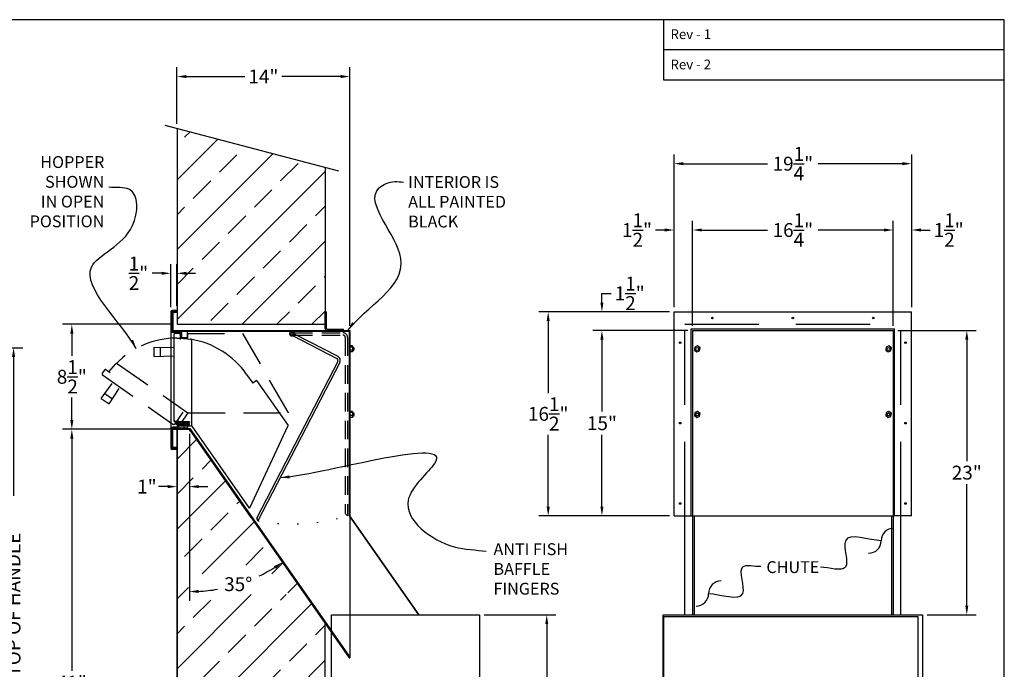
# Model space of a CAD drawing. Extents: x 22910 to 23035, y 2559 to 2653.
# Drawn here: x 22956 to 23035, y 2600 to 2653 of the extents above; entities that cross this region are included whole.
import ezdxf
from ezdxf.enums import TextEntityAlignment as Align

# ---------------------------------------------------------------- set-up
doc = ezdxf.new("R2010")
doc.units = 0
doc.header["$LTSCALE"] = 6
doc.header["$MEASUREMENT"] = 0
for name, pattern in [('CENTER2', [1.125, 0.75, -0.125, 0.125, -0.125]), ('DOT', [0.25, 0, -0.25]), ('HIDDEN', [0.375, 0.25, -0.125])]:
    doc.linetypes.add(name, pattern=pattern)
doc.layers.get('0').update_dxf_attribs({"color": 6, "linetype": 'CONTINUOUS'})
doc.layers.get('Defpoints').update_dxf_attribs({"linetype": 'CONTINUOUS'})
doc.layers.add('Bend Lines', color=4, linetype='HIDDEN')
doc.dimstyles.get("Standard").update_dxf_attribs({"dimtxt": 0.18, "dimasz": 0.18, "dimexe": 0.18, "dimexo": 0.0625, "dimgap": 0.09, "dimtad": 0, "dimtih": 1, "dimtoh": 1, "dimdec": 4, "dimzin": 0, "dimdsep": 46, "dimtxsty": 'Standard', "dimcen": 0.09, "dimadec": 0, "dimazin": 0, "dimtfac": 1, "dimtdec": 4, "dimtofl": 0, "dimtmove": 0, "dimatfit": 3, "dimfxl": 0, "dimtolj": 1, "dimtzin": 0, "dimarcsym": 0})
doc.dimstyles.new('STANDARD$0', dxfattribs={"dimtxt": 0.18, "dimasz": 0.18, "dimexe": 0.18, "dimexo": 0.0625, "dimgap": 0.09, "dimtad": 0, "dimtih": 1, "dimtoh": 1, "dimdec": 4, "dimzin": 0, "dimdsep": 46, "dimtxsty": 'Standard', "dimcen": 0.09, "dimadec": 0, "dimazin": 0, "dimtfac": 1, "dimtdec": 4, "dimtofl": 0, "dimtmove": 0, "dimatfit": 3, "dimfxl": 0, "dimtolj": 1, "dimtzin": 0, "dimarcsym": 0})
pattern_1 = [(45, (-9.8482, -1.7057), (-2.8284271, 2.8284271), []), (45, (-7.0198, -1.7057), (-2.8284271, 2.8284271), [2, -1])]

# ---------------------------------------------------------------- blocks, each defined once
blk = doc.blocks.new('HINGE')
at = {"layer": 'Bend Lines', "linetype": 'Continuous'}
for p, q in [((0, 0.12), (1.01, 0.12)), ((0, 0.06), (1.01, 0.06)), ((0.57, 0.17), (0.57, 0.018)), ((1.01, 0.12), (1.01, 0.06)), ((1.01, -0.12), (0, -0.12)), ((1.01, -0.06), (0.104, -0.06)), ((0.57, -0.026), (0.57, -0.168)), ((1.01, -0.12), (1.01, -0.06))]:
    blk.add_line(p, q, dxfattribs=at)
blk.add_circle((0, 0), 0.06, dxfattribs=at)
blk.add_arc((0, 0), 0.12, 90, 30, dxfattribs=at)
blk = doc.blocks.new('BORDER')
for p, q in [((1, 1), (0, 1)), ((1, 0), (1, 1))]:
    blk.add_line(p, q)
blk = doc.blocks.new('*D18')
at = {"color": 1, "lineweight": -2}
for p, q in [((22939.648, 2626.535), (22955.898, 2626.535)), ((22955.148, 2625.785), (22955.148, 2614.534)), ((22955.148, 2579.659), (22955.148, 2590.909)), ((22947.723, 2578.909), (22955.898, 2578.909))]:
    blk.add_line(p, q, dxfattribs=at)
at = {"color": 1}
for points in [[(22955.023, 2625.785), (22955.273, 2625.785), (22955.148, 2626.535)], [(22955.023, 2579.659), (22955.273, 2579.659), (22955.148, 2578.909)]]:
    blk.add_solid(points, dxfattribs=at)
at = {"layer": 'Defpoints', "color": 0}
for p in [(22939.273, 2626.535), (22955.148, 2626.535), (22947.348, 2578.909)]:
    blk.add_point(p, dxfattribs=at)
at = {"color": 5, "insert": (22955.148, 2602.722), "char_height": 1.125, "attachment_point": 5, "rotation": 90}
blk.add_mtext('\\A1;47{\\H1.000000x;\\S5/8;}" TO TOP OF HANDLE', dxfattribs=at)
blk = doc.blocks.new('*D19')
at = {"color": 1, "lineweight": -2}
for p, q in [((23008.276, 2629.446), (22997.709, 2629.446)), ((22998.459, 2628.696), (22998.459, 2622.871)), ((22998.459, 2613.671), (22998.459, 2619.496)), ((23008.276, 2612.921), (22997.709, 2612.921))]:
    blk.add_line(p, q, dxfattribs=at)
at = {"color": 1}
for points in [[(22998.334, 2628.696), (22998.584, 2628.696), (22998.459, 2629.446)], [(22998.334, 2613.671), (22998.584, 2613.671), (22998.459, 2612.921)]]:
    blk.add_solid(points, dxfattribs=at)
at = {"layer": 'Defpoints', "color": 0}
for p in [(22998.459, 2629.446), (23008.651, 2629.446), (23008.651, 2612.921)]:
    blk.add_point(p, dxfattribs=at)
at = {"color": 5, "insert": (22998.459, 2621.184), "char_height": 1.125, "attachment_point": 5}
blk.add_mtext('\\A1;16{\\H1.000000x;\\S1/2;}"', dxfattribs=at)
blk = doc.blocks.new('*D10')
at = {"color": 1, "lineweight": -2}
for p, q in [((23026.776, 2627.936), (23033.116, 2627.936)), ((23032.366, 2627.186), (23032.366, 2617.36)), ((23032.366, 2605.659), (23032.366, 2615.485)), ((23029.151, 2604.909), (23033.116, 2604.909))]:
    blk.add_line(p, q, dxfattribs=at)
at = {"color": 1}
for points in [[(23032.241, 2627.186), (23032.491, 2627.186), (23032.366, 2627.936)], [(23032.241, 2605.659), (23032.491, 2605.659), (23032.366, 2604.909)]]:
    blk.add_solid(points, dxfattribs=at)
at = {"layer": 'Defpoints', "color": 0}
for p in [(23026.401, 2627.936), (23032.366, 2627.936), (23028.776, 2604.909)]:
    blk.add_point(p, dxfattribs=at)
at = {"color": 5, "insert": (23032.366, 2616.423), "char_height": 1.125, "attachment_point": 5}
blk.add_mtext('\\A1;23"', dxfattribs=at)
blk = doc.blocks.new('*D20')
at = {"color": 1, "lineweight": -2}
for p, q in [((23009.776, 2627.936), (23002.06, 2627.936)), ((23002.81, 2627.186), (23002.81, 2621.366)), ((23002.81, 2613.671), (23002.81, 2619.491)), ((23008.276, 2612.921), (23002.06, 2612.921))]:
    blk.add_line(p, q, dxfattribs=at)
at = {"color": 1}
for points in [[(23002.685, 2627.186), (23002.935, 2627.186), (23002.81, 2627.936)], [(23002.685, 2613.671), (23002.935, 2613.671), (23002.81, 2612.921)]]:
    blk.add_solid(points, dxfattribs=at)
at = {"layer": 'Defpoints', "color": 0}
for p in [(23002.81, 2627.936), (23010.151, 2627.936), (23008.651, 2612.921)]:
    blk.add_point(p, dxfattribs=at)
at = {"color": 5, "insert": (23002.81, 2620.429), "char_height": 1.125, "attachment_point": 5}
blk.add_mtext('\\A1;15"', dxfattribs=at)
blk = doc.blocks.new('*D21')
at = {"color": 1, "lineweight": -2}
for p, q in [((23002.81, 2630.196), (23002.81, 2630.946)), ((23002.81, 2630.946), (23003.56, 2630.946)), ((23008.276, 2629.446), (23002.06, 2629.446)), ((23009.776, 2627.936), (23002.06, 2627.936)), ((23002.81, 2627.186), (23002.81, 2626.436))]:
    blk.add_line(p, q, dxfattribs=at)
at = {"color": 1}
for points in [[(23002.685, 2630.196), (23002.935, 2630.196), (23002.81, 2629.446)], [(23002.685, 2627.186), (23002.935, 2627.186), (23002.81, 2627.936)]]:
    blk.add_solid(points, dxfattribs=at)
at = {"layer": 'Defpoints', "color": 0}
for p in [(23002.81, 2629.446), (23008.651, 2629.446), (23010.151, 2627.936)]:
    blk.add_point(p, dxfattribs=at)
at = {"color": 5, "insert": (23005.06, 2630.946), "char_height": 1.125, "attachment_point": 5}
blk.add_mtext('\\A1;1{\\H1.000000x;\\S1/2;}"', dxfattribs=at)
blk = doc.blocks.new('*D22')
at = {"color": 1, "lineweight": -2}
for p, q in [((23010.151, 2628.311), (23010.151, 2636.825)), ((23010.901, 2636.075), (23016.213, 2636.075)), ((23025.651, 2636.075), (23020.338, 2636.075)), ((23026.401, 2628.311), (23026.401, 2636.825))]:
    blk.add_line(p, q, dxfattribs=at)
at = {"color": 1}
for points in [[(23010.901, 2636.2), (23010.901, 2635.95), (23010.151, 2636.075)], [(23025.651, 2636.2), (23025.651, 2635.95), (23026.401, 2636.075)]]:
    blk.add_solid(points, dxfattribs=at)
at = {"layer": 'Defpoints', "color": 0}
for p in [(23026.401, 2636.075), (23010.151, 2627.936), (23026.401, 2627.936)]:
    blk.add_point(p, dxfattribs=at)
at = {"color": 5, "insert": (23018.276, 2636.075), "char_height": 1.125, "attachment_point": 5}
blk.add_mtext('\\A1;16{\\H1.000000x;\\S1/4;}"', dxfattribs=at)
blk = doc.blocks.new('*D23')
at = {"color": 1, "lineweight": -2}
for p, q in [((23008.651, 2629.821), (23008.651, 2642.197)), ((23027.901, 2629.821), (23027.901, 2642.197)), ((23009.401, 2641.447), (23016.213, 2641.447)), ((23027.151, 2641.447), (23020.338, 2641.447))]:
    blk.add_line(p, q, dxfattribs=at)
at = {"color": 1}
for points in [[(23009.401, 2641.572), (23009.401, 2641.322), (23008.651, 2641.447)], [(23027.151, 2641.572), (23027.151, 2641.322), (23027.901, 2641.447)]]:
    blk.add_solid(points, dxfattribs=at)
at = {"layer": 'Defpoints', "color": 0}
for p in [(23027.901, 2641.447), (23008.651, 2629.446), (23027.901, 2629.446)]:
    blk.add_point(p, dxfattribs=at)
at = {"color": 5, "insert": (23018.276, 2641.447), "char_height": 1.125, "attachment_point": 5}
blk.add_mtext('\\A1;19{\\H1.000000x;\\S1/4;}"', dxfattribs=at)
blk = doc.blocks.new('*D24')
at = {"color": 1, "lineweight": -2}
for p, q in [((23025.651, 2636.075), (23024.901, 2636.075)), ((23026.401, 2628.311), (23026.401, 2636.825)), ((23027.901, 2629.821), (23027.901, 2636.825)), ((23028.651, 2636.075), (23029.401, 2636.075))]:
    blk.add_line(p, q, dxfattribs=at)
at = {"color": 1}
for points in [[(23025.651, 2636.2), (23025.651, 2635.95), (23026.401, 2636.075)], [(23028.651, 2636.2), (23028.651, 2635.95), (23027.901, 2636.075)]]:
    blk.add_solid(points, dxfattribs=at)
at = {"layer": 'Defpoints', "color": 0}
for p in [(23027.901, 2636.075), (23027.901, 2629.446), (23026.401, 2627.936)]:
    blk.add_point(p, dxfattribs=at)
at = {"color": 5, "insert": (23030.901, 2636.075), "char_height": 1.125, "attachment_point": 5}
blk.add_mtext('\\A1;1{\\H1.000000x;\\S1/2;}"', dxfattribs=at)
blk = doc.blocks.new('*D25')
at = {"color": 1, "lineweight": -2}
for p, q in [((23007.901, 2636.075), (23007.151, 2636.075)), ((23008.651, 2629.821), (23008.651, 2636.825)), ((23010.151, 2628.311), (23010.151, 2636.825)), ((23010.901, 2636.075), (23011.651, 2636.075))]:
    blk.add_line(p, q, dxfattribs=at)
at = {"color": 1}
for points in [[(23007.901, 2636.2), (23007.901, 2635.95), (23008.651, 2636.075)], [(23010.901, 2636.2), (23010.901, 2635.95), (23010.151, 2636.075)]]:
    blk.add_solid(points, dxfattribs=at)
at = {"layer": 'Defpoints', "color": 0}
for p in [(23008.651, 2636.075), (23008.651, 2629.446), (23010.151, 2627.936)]:
    blk.add_point(p, dxfattribs=at)
at = {"color": 5, "insert": (23005.651, 2636.075), "char_height": 1.125, "attachment_point": 5}
blk.add_mtext('\\A1;1{\\H1.000000x;\\S1/2;}"', dxfattribs=at)
blk = doc.blocks.new('*D26')
at = {"color": 1, "lineweight": -2}
for p, q in [((22968.013, 2619.936), (22959.118, 2619.936)), ((22959.868, 2619.186), (22959.868, 2600.36)), ((22959.868, 2579.659), (22959.868, 2598.485)), ((22968.013, 2578.909), (22959.118, 2578.909))]:
    blk.add_line(p, q, dxfattribs=at)
at = {"color": 1}
for points in [[(22959.743, 2619.186), (22959.993, 2619.186), (22959.868, 2619.936)], [(22959.743, 2579.659), (22959.993, 2579.659), (22959.868, 2578.909)]]:
    blk.add_solid(points, dxfattribs=at)
at = {"layer": 'Defpoints', "color": 0}
for p in [(22959.868, 2619.936), (22968.388, 2619.936), (22968.388, 2578.909)]:
    blk.add_point(p, dxfattribs=at)
at = {"color": 5, "insert": (22959.868, 2599.423), "char_height": 1.125, "attachment_point": 5}
blk.add_mtext('\\A1;41"', dxfattribs=at)
blk = doc.blocks.new('*D27')
at = {"color": 1, "lineweight": -2}
for p, q in [((22968.388, 2619.561), (22968.388, 2614.544)), ((22969.388, 2619.561), (22969.388, 2614.544)), ((22967.638, 2615.294), (22966.888, 2615.294)), ((22970.138, 2615.294), (22970.888, 2615.294))]:
    blk.add_line(p, q, dxfattribs=at)
at = {"color": 1}
for points in [[(22967.638, 2615.419), (22967.638, 2615.169), (22968.388, 2615.294)], [(22970.138, 2615.419), (22970.138, 2615.169), (22969.388, 2615.294)]]:
    blk.add_solid(points, dxfattribs=at)
at = {"layer": 'Defpoints', "color": 0}
for p in [(22968.388, 2619.936), (22969.388, 2619.936), (22968.388, 2615.294)]:
    blk.add_point(p, dxfattribs=at)
at = {"color": 5, "insert": (22965.951, 2615.294), "char_height": 1.125, "attachment_point": 5}
blk.add_mtext('\\A1;1"', dxfattribs=at)
blk = doc.blocks.new('*D28')
at = {"color": 1, "lineweight": -2}
blk.add_line((22969.388, 2619.395), (22969.388, 2606.032), dxfattribs=at)
for start, end in [(295.4034, 301.73286), (273.26714, 279.92872)]:
    blk.add_arc((22969.388, 2619.936), 13.155, start, end, dxfattribs=at)
at = {"color": 1}
for points in [[(22976.238, 2608.853), (22976.376, 2608.644), (22976.934, 2609.161)], [(22970.142, 2606.678), (22970.135, 2606.928), (22969.388, 2606.782)]]:
    blk.add_solid(points, dxfattribs=at)
at = {"layer": 'Defpoints', "color": 0}
for p in [(22969.388, 2619.936), (22969.388, 2619.936), (22969.388, 2619.77), (22972.048, 2607.053), (22980.388, 2604.227)]:
    blk.add_point(p, dxfattribs=at)
at = {"color": 5, "insert": (22973.344, 2607.391), "char_height": 1.125, "attachment_point": 5}
blk.add_mtext('\\A1;35°', dxfattribs=at)
blk = doc.blocks.new('*D30')
at = {"color": 1, "lineweight": -2}
for p, q in [((22968.013, 2628.436), (22959.118, 2628.436)), ((22959.868, 2627.686), (22959.868, 2625.874)), ((22959.868, 2620.686), (22959.868, 2622.499)), ((22968.013, 2619.936), (22959.118, 2619.936))]:
    blk.add_line(p, q, dxfattribs=at)
at = {"color": 1}
for points in [[(22959.743, 2627.686), (22959.993, 2627.686), (22959.868, 2628.436)], [(22959.743, 2620.686), (22959.993, 2620.686), (22959.868, 2619.936)]]:
    blk.add_solid(points, dxfattribs=at)
at = {"layer": 'Defpoints', "color": 0}
for p in [(22959.868, 2628.436), (22968.388, 2628.436), (22968.388, 2619.936)]:
    blk.add_point(p, dxfattribs=at)
at = {"color": 5, "insert": (22959.868, 2624.186), "char_height": 1.125, "attachment_point": 5}
blk.add_mtext('\\A1;8{\\H1.000000x;\\S1/2;}"', dxfattribs=at)
blk = doc.blocks.new('*D32')
at = {"color": 1, "lineweight": -2}
for p, q in [((22968.388, 2644.676), (22968.388, 2649.255)), ((22982.388, 2628.311), (22982.388, 2649.255)), ((22969.138, 2648.505), (22973.888, 2648.505)), ((22981.638, 2648.505), (22976.888, 2648.505))]:
    blk.add_line(p, q, dxfattribs=at)
at = {"color": 1}
for points in [[(22969.138, 2648.63), (22969.138, 2648.38), (22968.388, 2648.505)], [(22981.638, 2648.63), (22981.638, 2648.38), (22982.388, 2648.505)]]:
    blk.add_solid(points, dxfattribs=at)
at = {"layer": 'Defpoints', "color": 0}
for p in [(22982.388, 2648.505), (22968.388, 2644.301), (22982.388, 2627.936)]:
    blk.add_point(p, dxfattribs=at)
at = {"color": 5, "insert": (22975.388, 2648.505), "char_height": 1.125, "attachment_point": 5}
blk.add_mtext('\\A1;14"', dxfattribs=at)
blk = doc.blocks.new('*D33')
at = {"color": 1, "lineweight": -2}
for p, q in [((22992.888, 2601.061), (22992.888, 2592.944)), ((22968.388, 2597.324), (22968.388, 2592.944)), ((22969.138, 2593.694), (22984.594, 2593.694)), ((22992.138, 2593.694), (22989.094, 2593.694))]:
    blk.add_line(p, q, dxfattribs=at)
at = {"color": 1}
for points in [[(22969.138, 2593.819), (22969.138, 2593.569), (22968.388, 2593.694)], [(22992.138, 2593.819), (22992.138, 2593.569), (22992.888, 2593.694)]]:
    blk.add_solid(points, dxfattribs=at)
at = {"layer": 'Defpoints', "color": 0}
for p in [(22992.888, 2601.436), (22968.388, 2597.699), (22992.888, 2593.694)]:
    blk.add_point(p, dxfattribs=at)
at = {"color": 5, "insert": (22986.844, 2593.694), "char_height": 1.125, "attachment_point": 5}
blk.add_mtext('\\A1;24{\\H1.000000x;\\S1/2;}"', dxfattribs=at)
blk = doc.blocks.new('*D34')
at = {"color": 1, "lineweight": -2}
for p, q in [((22967.888, 2629.836), (22967.888, 2633.317)), ((22968.388, 2629.936), (22968.388, 2633.317)), ((22967.138, 2632.567), (22966.388, 2632.567)), ((22969.138, 2632.567), (22969.888, 2632.567))]:
    blk.add_line(p, q, dxfattribs=at)
at = {"color": 1}
for points in [[(22967.138, 2632.692), (22967.138, 2632.442), (22967.888, 2632.567)], [(22969.138, 2632.692), (22969.138, 2632.442), (22968.388, 2632.567)]]:
    blk.add_solid(points, dxfattribs=at)
at = {"layer": 'Defpoints', "color": 0}
for p in [(22967.888, 2632.567), (22967.888, 2629.461), (22968.388, 2629.561)]:
    blk.add_point(p, dxfattribs=at)
at = {"color": 5, "insert": (22965.263, 2632.567), "char_height": 1.125, "attachment_point": 5}
blk.add_mtext('\\A1;{\\H1.000000x;\\S1/2;}"', dxfattribs=at)
blk = doc.blocks.new('*D13')
at = {"color": 1, "linetype": 'Continuous', "lineweight": -2}
for p, q in [((22993.275, 2604.909), (22999.089, 2604.909)), ((22998.339, 2604.159), (22998.339, 2592.847)), ((22998.339, 2579.659), (22998.339, 2590.972)), ((22993.275, 2578.909), (22999.089, 2578.909))]:
    blk.add_line(p, q, dxfattribs=at)
at = {"color": 1, "linetype": 'Continuous'}
for points in [[(22998.214, 2604.159), (22998.464, 2604.159), (22998.339, 2604.909)], [(22998.214, 2579.659), (22998.464, 2579.659), (22998.339, 2578.909)]]:
    blk.add_solid(points, dxfattribs=at)
at = {"layer": 'Defpoints', "color": 0, "linetype": 'Continuous'}
for p in [(22992.9, 2604.909), (22992.9, 2578.909), (22998.339, 2578.909)]:
    blk.add_point(p, dxfattribs=at)
at = {"color": 5, "linetype": 'Continuous', "insert": (22998.339, 2591.909), "char_height": 1.125, "attachment_point": 5}
blk.add_mtext('\\A1;26"', dxfattribs=at)

msp = doc.modelspace()

# ---------------------------------------------------------------- hatches: boundary and pattern name
h = msp.add_hatch()
h.set_pattern_fill('ANSI33,_O', scale=16)
h.set_pattern_definition(pattern_1)
h.paths.add_polyline_path([(22974.35592, 2642.73152), (22974.26397, 2642.75571), (22971.10823, 2643.58581), (22969.96039, 2643.88774), (22968.38839, 2644.30125), (22968.38839, 2628.43623), (22980.38839, 2628.43623), (22980.38839, 2641.1447)])
h = msp.add_hatch()
h.set_pattern_fill('ANSI33,_O', scale=16)
h.set_pattern_definition(pattern_1)
h.paths.add_polyline_path([(22968.38839, 2578.90923), (22968.38839, 2618.47123), (22968.38839, 2619.93623), (22969.38839, 2619.93623), (22980.38839, 2604.22661), (22980.38839, 2578.90923)])
h.paths.add_polyline_path([(22969.31278, 2606.5468), (22969.31278, 2608.2343), (22977.37528, 2608.2343), (22977.37528, 2606.5468)], flags=16)

# ---------------------------------------------------------------- linework, layer by layer
at = {"color": 7}
for p, q in [((23007.83397, 2648.21089), (23007.83397, 2653.10878)), ((23035.40516, 2650.65984), (23007.83929, 2650.65984)), ((23035.40516, 2648.21089), (23007.83397, 2648.21089)), ((22968.38839, 2644.30125), (22968.38839, 2628.43623)), ((22980.38839, 2641.1447), (22980.38839, 2628.43623)), ((22967.88839, 2629.46123), (22967.88839, 2618.41123)), ((22967.93839, 2629.46123), (22967.93839, 2627.86623)), ((22968.38839, 2629.56123), (22967.98839, 2629.56123)), ((22968.38839, 2629.51123), (22967.98839, 2629.51123)), ((22967.98839, 2629.41123), (22967.98839, 2627.86623)), ((22968.38839, 2629.46123), (22968.03839, 2629.46123)), ((22968.04839, 2629.35123), (22968.04839, 2627.92623)), ((22968.38839, 2629.40123), (22968.09839, 2629.40123)), ((22980.38839, 2628.09623), (22980.38839, 2629.43623)), ((22980.38839, 2629.43623), (22980.50839, 2629.43623)), ((22980.50839, 2628.09623), (22980.50839, 2629.43623)), ((23008.65059, 2629.44623), (23027.90059, 2629.44623)), ((23008.65059, 2612.92142), (23008.65059, 2629.44623)), ((23027.90059, 2612.92142), (23027.90059, 2629.44623)), ((22968.38839, 2628.43623), (22980.38839, 2628.43623)), ((22968.63839, 2627.81623), (22968.03839, 2627.81623)), ((22968.58839, 2627.76623), (22968.03839, 2627.76623)), ((22968.04839, 2627.93623), (22982.38839, 2627.93623)), ((22968.09839, 2627.87623), (22982.32839, 2627.87623)), ((22968.38839, 2627.87623), (22968.09839, 2627.87623)), ((22968.13839, 2627.60423), (22968.13839, 2620.64623)), ((22968.53839, 2627.70423), (22968.23839, 2627.70423)), ((22968.63839, 2627.71623), (22968.63839, 2627.37623)), ((22968.63839, 2627.60423), (22968.63839, 2627.20423)), ((22968.63839, 2627.37623), (22968.68839, 2627.37623)), ((22968.63839, 2627.3238), (22969.4792, 2627.23239)), ((22968.68839, 2627.76623), (22968.68839, 2627.37623)), ((22968.68839, 2627.37623), (22968.74839, 2627.37623)), ((22968.74839, 2627.37623), (22968.74839, 2627.87623)), ((22968.74839, 2627.76623), (22968.74839, 2627.37623)), ((22968.74839, 2627.37623), (22969.24839, 2627.37623)), ((22969.24839, 2627.37623), (22969.24839, 2627.87623)), ((22976.70339, 2627.87623), (22978.70339, 2627.87623)), ((22977.80487, 2627.50007), (22981.3262, 2625.68089)), ((22977.8907, 2627.66621), (22981.41203, 2625.84703)), ((22980.54839, 2628.05623), (22981.88839, 2628.05623)), ((22980.54839, 2627.93623), (22981.88839, 2627.93623)), ((22981.88839, 2627.93623), (22981.88839, 2628.05623)), ((22982.32839, 2627.87623), (22982.32839, 2612.93623)), ((22982.38839, 2627.93623), (22982.38839, 2612.92142)), ((23010.03059, 2628.06623), (23026.52059, 2628.06623)), ((23010.03059, 2612.92142), (23010.03059, 2628.06623)), ((23010.15059, 2627.93623), (23010.15059, 2604.90923)), ((23010.15059, 2627.93623), (23026.40059, 2627.93623)), ((23026.40059, 2627.93623), (23026.40059, 2604.90923)), ((23026.52059, 2612.92142), (23026.52059, 2628.06623)), ((22966.51339, 2626.59673), (22968.13839, 2626.55423)), ((22966.51339, 2626.59673), (22966.51339, 2625.83173)), ((22968.13839, 2626.55423), (22968.13839, 2625.87423)), ((22969.56839, 2627.13298), (22969.56839, 2620.18123)), ((22982.59372, 2626.68536), (22982.38839, 2626.68536)), ((22982.59372, 2626.59553), (22982.38839, 2626.59553)), ((22982.59372, 2626.68536), (22982.59372, 2626.19711)), ((22982.67278, 2626.56627), (22982.59372, 2626.56627)), ((22982.60735, 2626.52439), (22982.60735, 2626.35808)), ((22982.64007, 2626.52439), (22982.64007, 2626.35808)), ((22982.67278, 2626.56627), (22982.67278, 2626.3162)), ((22982.67278, 2626.56627), (22982.7055, 2626.52439)), ((22982.7055, 2626.52439), (22982.7055, 2626.35808)), ((22966.51339, 2625.83173), (22968.13839, 2625.87423)), ((22982.59372, 2626.3514), (22982.38839, 2626.3514)), ((22982.59372, 2626.19711), (22982.38839, 2626.19711)), ((22982.67278, 2626.3162), (22982.59372, 2626.3162)), ((22982.67278, 2626.3162), (22982.7055, 2626.35808)), ((22981.4065, 2625.42892), (22974.86413, 2612.76504)), ((22981.57264, 2625.34309), (22974.94444, 2612.51307)), ((22974.02954, 2624.37971), (22974.52568, 2623.67114)), ((22974.83287, 2623.88624), (22974.52568, 2623.67114)), ((22974.83287, 2623.88624), (22977.3941, 2620.22841)), ((22982.59372, 2621.37336), (22982.38839, 2621.37336)), ((22982.59372, 2621.28353), (22982.38839, 2621.28353)), ((22982.59372, 2621.0394), (22982.38839, 2621.0394)), ((22982.59372, 2621.37336), (22982.59372, 2620.88511)), ((22982.67278, 2621.25427), (22982.59372, 2621.25427)), ((22982.67278, 2621.0042), (22982.59372, 2621.0042)), ((22982.60735, 2621.21239), (22982.60735, 2621.04608)), ((22982.64007, 2621.21239), (22982.64007, 2621.04608)), ((22982.67278, 2621.25427), (22982.67278, 2621.0042)), ((22982.67278, 2621.25427), (22982.7055, 2621.21239)), ((22982.67278, 2621.0042), (22982.7055, 2621.04608)), ((22982.7055, 2621.21239), (22982.7055, 2621.04608)), ((22969.39339, 2620.54623), (22968.23839, 2620.54623)), ((22968.44839, 2620.15623), (22968.44839, 2620.48423)), ((22968.44839, 2620.48423), (22968.49839, 2620.48423)), ((22968.49839, 2620.15623), (22968.49839, 2620.48423)), ((22968.49839, 2620.15623), (22968.49839, 2620.30623)), ((22968.49839, 2620.30623), (22968.49839, 2620.05623)), ((22968.57339, 2620.18123), (22968.57339, 2620.54623)), ((22969.59328, 2620.18123), (22968.57339, 2620.18123)), ((22969.24839, 2620.05623), (22969.24839, 2620.30623)), ((22969.59328, 2620.18123), (22974.24601, 2613.53646)), ((22974.28696, 2613.56513), (22977.3941, 2620.22841)), ((22982.59372, 2620.88511), (22982.38839, 2620.88511)), ((22967.93839, 2618.41123), (22967.93839, 2620.00623)), ((22967.98839, 2618.46123), (22967.98839, 2620.00623)), ((22968.39839, 2620.10623), (22968.03839, 2620.10623)), ((22968.39839, 2620.05623), (22968.03839, 2620.05623)), ((22968.04839, 2618.52123), (22968.04839, 2619.94623)), ((22968.04839, 2619.93623), (22969.38839, 2619.93623)), ((22968.09839, 2620.05623), (22969.24839, 2620.05623)), ((22968.38839, 2619.99623), (22968.09839, 2619.99623)), ((22968.38839, 2619.99623), (22969.41963, 2619.99623)), ((22968.38839, 2578.90923), (22968.38839, 2619.93623)), ((22968.38839, 2619.93623), (22969.38839, 2619.93623)), ((22969.24839, 2620.05623), (22969.24839, 2619.99623)), ((22969.38839, 2619.93623), (22980.89986, 2603.49615)), ((22969.38839, 2619.93623), (22980.38839, 2604.22661)), ((22969.38839, 2619.93623), (22969.38839, 2619.77013)), ((22969.41963, 2619.99623), (22980.89986, 2603.60075)), ((22968.38839, 2618.36123), (22967.98839, 2618.36123)), ((22968.38839, 2618.31123), (22967.98839, 2618.31123)), ((22968.38839, 2618.41123), (22968.03839, 2618.41123)), ((22968.38839, 2618.47123), (22968.09839, 2618.47123)), ((22973.7592, 2613.79867), (22973.80492, 2613.83799)), ((22974.28696, 2613.56513), (22974.24601, 2613.53646)), ((22974.94444, 2612.51307), (22974.86413, 2612.76504)), ((22987.99858, 2604.90923), (22982.38839, 2612.92142)), ((23008.65059, 2612.92142), (23010.15059, 2612.92142)), ((23009.52559, 2604.90923), (23009.52559, 2612.92142)), ((23010.15059, 2612.92142), (23026.40059, 2612.92142)), ((23010.27559, 2612.92142), (23010.27559, 2604.90923)), ((23026.27559, 2612.92142), (23026.27559, 2604.90923)), ((23027.90059, 2612.92142), (23026.40059, 2612.92142)), ((23027.02559, 2604.90923), (23027.02559, 2612.92142)), ((22980.38839, 2578.90923), (22980.38839, 2604.22661))]:
    msp.add_line(p, q, dxfattribs=at)
at = {"color": 0, "linetype": 'Continuous'}
for p, q in [((22981.49595, 2640.85336), (22967.44244, 2644.55008)), ((22969.38839, 2619.93623), (22968.38839, 2619.93623)), ((22968.38839, 2619.93623), (22968.38839, 2578.90923)), ((22974.38839, 2612.79549), (22969.38839, 2619.93623)), ((22982.32839, 2612.93623), (22987.93992, 2604.90923)), ((22980.38839, 2578.90923), (22980.38839, 2604.22661)), ((23007.77559, 2578.90923), (23007.77559, 2604.90923)), ((23007.77559, 2604.90923), (23028.77559, 2604.90923)), ((23007.83809, 2579.03423), (23007.83809, 2604.78423)), ((23007.83809, 2604.78423), (23028.40059, 2604.78423)), ((23018.27559, 2604.90923), (23028.77559, 2604.90923)), ((23028.40059, 2604.78423), (23028.40059, 2579.03423)), ((23028.77559, 2604.90923), (23028.77559, 2578.90923))]:
    msp.add_line(p, q, dxfattribs=at)
at = {"color": 7, "linetype": 'HIDDEN', "ltscale": 4}
for p, q in [((23009.52559, 2628.43623), (23027.02559, 2628.43623)), ((23009.52559, 2612.92142), (23009.52559, 2628.43623)), ((23027.02559, 2612.92142), (23027.02559, 2628.43623))]:
    msp.add_line(p, q, dxfattribs=at)
at = {"color": 7, "linetype": 'HIDDEN'}
for p, q in [((22968.38339, 2627.31891), (22969.24839, 2627.31891)), ((22969.24839, 2627.69391), (22969.24839, 2627.31891)), ((22977.86591, 2627.75123), (22981.82939, 2627.75123)), ((22977.86591, 2627.56423), (22981.82939, 2627.56423)), ((22982.01639, 2627.37723), (22982.01639, 2613.12323)), ((22982.20339, 2627.37723), (22982.20339, 2612.93623)), ((22967.01339, 2626.58366), (22967.01339, 2625.84481)), ((22962.25623, 2622.43367), (22963.2231, 2623.74042)), ((22962.88288, 2621.99489), (22963.78012, 2623.35039)), ((22962.55373, 2622.83575), (22963.15895, 2622.41196)), ((22962.25623, 2622.43367), (22962.88288, 2621.99489)), ((22977.38982, 2621.32679), (22977.38982, 2621.27679)), ((22968.69306, 2620.44135), (22968.39407, 2620.6507)), ((22982.20339, 2612.93623), (22982.01639, 2613.12323))]:
    msp.add_line(p, q, dxfattribs=at)
at = {"color": 7, "linetype": 'HIDDEN', "ltscale": 2}
for p, q in [((22969.24839, 2627.69391), (22973.71377, 2627.69391)), ((22977.38982, 2621.32679), (22973.71377, 2627.69391)), ((22962.8795, 2624.5914), (22963.43664, 2625.22772)), ((22963.56924, 2625.24376), (22969.26377, 2621.2564)), ((22962.51051, 2624.72769), (22962.33843, 2624.48195)), ((22962.36299, 2624.34267), (22968.06265, 2620.35173)), ((22962.64978, 2624.75225), (22962.97744, 2624.52282)), ((22968.8644, 2621.32241), (22968.20192, 2620.37629)), ((22969.27805, 2621.27679), (22968.69306, 2620.44135)), ((22969.27805, 2621.27679), (22977.38982, 2621.27679))]:
    msp.add_line(p, q, dxfattribs=at)
for p, q in [((22982.38839, 2627.93623), (22982.38839, 2601.43623)), ((22969.37048, 2619.96182), (22982.34223, 2601.43623)), ((22969.41963, 2619.99623), (22982.39138, 2601.47065)), ((22981.53101, 2602.69938), (22981.48187, 2602.66496)), ((22982.10459, 2601.88022), (22982.05544, 2601.84581)), ((22982.32839, 2601.56061), (22982.38839, 2601.56061)), ((22982.34223, 2601.43623), (22982.38839, 2601.43623))]:
    msp.add_line(p, q)
at = {"color": 7, "linetype": 'CENTER2', "ltscale": 0.3}
msp.add_line((22968.95339, 2620.34927), (22968.95339, 2619.97702), dxfattribs=at)
at = {"color": 7}
for points in [[(23010.29556, 2626.3514), (23010.48837, 2626.19711), (23010.7184, 2626.28694), (23010.75562, 2626.53107), (23010.5628, 2626.68536), (23010.33278, 2626.59553)], [(23025.79556, 2626.3514), (23025.98837, 2626.19711), (23026.2184, 2626.28694), (23026.25562, 2626.53107), (23026.0628, 2626.68536), (23025.83278, 2626.59553)], [(23010.29556, 2621.0394), (23010.48837, 2620.88511), (23010.7184, 2620.97494), (23010.75562, 2621.21907), (23010.5628, 2621.37336), (23010.33278, 2621.28353)], [(23025.79556, 2621.0394), (23025.98837, 2620.88511), (23026.2184, 2620.97494), (23026.25562, 2621.21907), (23026.0628, 2621.37336), (23025.83278, 2621.28353)]]:
    msp.add_lwpolyline(points, close=True, dxfattribs=at)
at = {"color": 7, "linetype": 'Continuous'}
msp.add_lwpolyline([(22980.89986, 2578.90923), (22980.89986, 2604.90923), (22992.88839, 2604.90923), (22992.88839, 2578.90923)], close=True, dxfattribs=at)
at = {"color": 7}
for centre, radius in [((23011.76318, 2628.94623), 0.0625), ((23018.27559, 2628.94623), 0.0625), ((23024.788, 2628.94623), 0.0625), ((22977.70339, 2627.65773), 0.1875), ((22977.70339, 2627.65773), 0.1275), ((22977.70339, 2627.65773), 0.0935), ((22977.70339, 2627.65773), 0.0935), ((23009.15059, 2626.94623), 0.0625), ((23010.52559, 2626.44123), 0.12504), ((23026.02559, 2626.44123), 0.12504), ((23027.40059, 2626.94623), 0.0625), ((23010.52559, 2621.12923), 0.12504), ((23026.02559, 2621.12923), 0.12504), ((23009.15059, 2620.43383), 0.0625), ((23027.40059, 2620.43383), 0.0625), ((23009.15059, 2613.92142), 0.0625), ((23027.40059, 2613.92142), 0.0625)]:
    msp.add_circle(centre, radius, dxfattribs=at)
for centre, radius, start, end in [((22967.98839, 2629.46123), 0.1, 90, 180), ((22967.98839, 2629.46123), 0.05, 90, 180), ((22968.03839, 2629.41123), 0.1, 90, 180), ((22968.03839, 2629.41123), 0.05, 90, 180), ((22968.09839, 2629.35123), 0.11, 90, 180), ((22968.09839, 2629.35123), 0.05, 90, 180), ((22980.54839, 2628.09623), 0.16, 180, 270), ((22980.54839, 2628.09623), 0.04, 180, 270), ((22968.03839, 2627.86623), 0.1, 180, 270), ((22968.09839, 2627.92623), 0.11, 180, 270), ((22968.03839, 2627.86623), 0.05, 180, 270), ((22968.09839, 2627.92623), 0.05, 180, 270), ((22968.23839, 2627.60423), 0.1, 90, 180), ((22968.53839, 2627.60423), 0.1, 0, 90), ((22968.58839, 2627.71623), 0.1, 0, 90), ((22968.58839, 2627.71623), 0.05, 0, 90), ((22968.63839, 2627.76623), 0.11, 0, 90), ((22968.63839, 2627.76623), 0.05, 0, 90), ((22969.46839, 2627.13298), 0.1, 0, 83.7956109), ((22968.38339, 2620.42623), 6.89268, 35, 80.6776993), ((22981.24037, 2625.51475), 0.374, 332.678371, 62.678371), ((22981.24037, 2625.51475), 0.187, 332.678371, 62.678371), ((22968.23839, 2620.64623), 0.1, 180, 270), ((22968.23839, 2620.64623), 0.05, 180, 270), ((22968.39839, 2620.15623), 0.1, 270, 0), ((22968.39839, 2620.15623), 0.05, 270, 0), ((22968.03839, 2620.00623), 0.1, 90, 180), ((22968.09839, 2619.94623), 0.11, 90, 180), ((22968.03839, 2620.00623), 0.05, 90, 180), ((22968.09839, 2619.94623), 0.05, 90, 180), ((22968.09839, 2618.52123), 0.11, 180, 270), ((22968.09839, 2618.52123), 0.05, 180, 270), ((22967.98839, 2618.41123), 0.1, 180, 270), ((22968.03839, 2618.46123), 0.1, 180, 270), ((22967.98839, 2618.41123), 0.05, 180, 270), ((22968.03839, 2618.46123), 0.05, 180, 270)]:
    msp.add_arc(centre, radius, start, end, dxfattribs=at)
at = {"color": 7, "linetype": 'HIDDEN', "ltscale": 2}
for centre, radius, start, end in [((22968.38339, 2620.42623), 6.89268, 90, 135.6776993), ((22963.51188, 2625.16184), 0.1, 55, 138.7956109), ((22962.42035, 2624.42459), 0.1, 145, 235), ((22962.59242, 2624.67033), 0.1, 55, 145)]:
    msp.add_arc(centre, radius, start, end, dxfattribs=at)
at = {"color": 7, "linetype": 'HIDDEN'}
for centre, radius, start, end in [((22981.82939, 2627.37723), 0.374, 0, 90), ((22981.82939, 2627.37723), 0.187, 0, 90), ((22968.12001, 2620.43364), 0.1, 235, 325)]:
    msp.add_arc(centre, radius, start, end, dxfattribs=at)
at = {"color": 7, "linetype": 'DOT'}
msp.add_arc((22977.70339, 2627.65773), 15.39391, 259.6754729, 286.9971019, dxfattribs=at)
at = {"color": 7}
for points in [[(23014.25111, 2653.10878), (23014.24579, 2653.10878), (23014.25111, 2650.65984), (23014.24579, 2650.65984)], [(23014.25111, 2650.65984), (23014.24579, 2650.65984), (23014.25111, 2648.21089), (23014.24579, 2648.21089)]]:
    msp.add_trace(points, dxfattribs=at)

# ---------------------------------------------------------------- block references
at = {"color": 7, "xscale": 125.4674560336455, "yscale": 94.10059202523412, "zscale": 125.4674560336455}
msp.add_blockref('BORDER', (22909.93771, 2559.00818), dxfattribs=at)
at = {"color": 7}
msp.add_blockref('HINGE', (22968.38339, 2620.42623), dxfattribs=at)

# ---------------------------------------------------------------- texts
for s, p in [('Rev - 1', (23008.36465, 2651.54078)), ('Rev - 2', (23008.36465, 2649.08652))]:
    msp.add_text(s, height=0.787065, dxfattribs=at).set_placement(p)
msp.add_text('CHUTE', height=0.96, dxfattribs=at).set_placement((23018.27559, 2608.77209), align=Align.MIDDLE_CENTER)
at = {"color": 0, "char_height": 0.96}
for s, insert, attachment_point in [('HOPPER\\PSHOWN\\PIN OPEN\\PPOSITION', (22962.50265, 2639.05242), 6), ('\\A1;INTERIOR IS \\PALL PAINTED\\PBLACK', (22987.11481, 2640.4428), 1), ('\\A1;ANTI FISH\\PBAFFLE \\PFINGERS', (22994.02392, 2610.70349), 1)]:
    msp.add_mtext(s, dxfattribs=dict(at, insert=insert, attachment_point=attachment_point))

# ---------------------------------------------------------------- dimensions: what is measured, and where the dimension line sits
for base, p1, p2, picture, middle in [((22982.38839, 2648.50494), (22968.38839, 2644.30125), (22982.38839, 2627.93623), '*D32', (22975.38839, 2648.50494)), ((23027.90059, 2641.4471), (23008.65059, 2629.44623), (23027.90059, 2629.44623), '*D23', (23018.27559, 2641.4471)), ((23008.65059, 2636.07534), (23010.15059, 2627.93623), (23008.65059, 2629.44623), '*D25', (23005.65059, 2636.07534)), ((23026.40059, 2636.07534), (23010.15059, 2627.93623), (23026.40059, 2627.93623), '*D22', (23018.27559, 2636.07534)), ((23027.90059, 2636.07534), (23026.40059, 2627.93623), (23027.90059, 2629.44623), '*D24', (23030.90059, 2636.07534)), ((22967.88839, 2632.56703), (22968.38839, 2629.56123), (22967.88839, 2629.46123), '*D34', (22965.26339, 2632.56703)), ((22968.38839, 2615.29368), (22969.38839, 2619.93623), (22968.38839, 2619.93623), '*D27', (22965.95089, 2615.29368))]:
    dim = msp.add_linear_dim(base=base, p1=p1, p2=p2, dimstyle='STANDARD$0', override={"dimscale": 6, "dimtxt": 0.1875, "dimasz": 0.125, "dimexe": 0.125, "dimgap": 0.0625, "dimlunit": 5, "dimpost": '"', "dimcen": 0.0625, "dimclrd": 1, "dimclre": 1, "dimclrt": 5})
    dim.commit()
    dim.dimension.update_dxf_attribs({"geometry": picture, "text_midpoint": middle})
for base, p1, p2, picture, middle in [((23002.81029, 2629.44623), (23010.15059, 2627.93623), (23008.65059, 2629.44623), '*D21', (23005.06029, 2630.94623)), ((22998.45934, 2629.44623), (23008.65059, 2612.92142), (23008.65059, 2629.44623), '*D19', (22998.45934, 2621.18383)), ((22959.86844, 2628.43623), (22968.38839, 2619.93623), (22968.38839, 2628.43623), '*D30', (22959.86844, 2624.18623)), ((23002.81029, 2627.93623), (23008.65059, 2612.92142), (23010.15059, 2627.93623), '*D20', (23002.81029, 2620.42883)), ((23032.36582, 2627.93623), (23028.77559, 2604.90923), (23026.40059, 2627.93623), '*D10', (23032.36582, 2616.42273)), ((22959.86844, 2619.93623), (22968.38839, 2578.90923), (22968.38839, 2619.93623), '*D26', (22959.86844, 2599.42273))]:
    dim = msp.add_linear_dim(base=base, p1=p1, p2=p2, angle=90, dimstyle='STANDARD$0', override={"dimscale": 6, "dimtxt": 0.1875, "dimasz": 0.125, "dimexe": 0.125, "dimgap": 0.0625, "dimlunit": 5, "dimpost": '"', "dimcen": 0.0625, "dimclrd": 1, "dimclre": 1, "dimclrt": 5})
    dim.commit()
    dim.dimension.update_dxf_attribs({"geometry": picture, "text_midpoint": middle})
dim = msp.add_linear_dim(base=(22955.14778, 2626.53473), p1=(22947.34802, 2578.90923), p2=(22939.27348, 2626.53473), angle=90, text='<> TO TOP OF HANDLE', dimstyle='STANDARD$0', override={"dimscale": 6, "dimtxt": 0.1875, "dimasz": 0.125, "dimexe": 0.125, "dimgap": 0.0625, "dimlunit": 5, "dimpost": '"', "dimcen": 0.0625, "dimclrd": 1, "dimclre": 1, "dimclrt": 5})
dim.commit()
dim.dimension.update_dxf_attribs({"geometry": '*D18', "text_midpoint": (22955.14778, 2602.72198), "text_rotation": 90})
dim = msp.add_angular_dim_2l(base=(22972.04847, 2607.05348), line1=((22969.38839, 2619.93623), (22980.38839, 2604.22661)), line2=((22969.38839, 2619.93623), (22969.38839, 2619.77013)), dimstyle='Standard', override={"dimscale": 6, "dimtxt": 0.1875, "dimasz": 0.125, "dimexe": 0.125, "dimgap": 0.0625, "dimlunit": 5, "dimpost": '<>', "dimcen": 0.0625, "dimclrd": 1, "dimclre": 1, "dimclrt": 5, "dimadec": 0})
dim.commit()
dim.dimension.update_dxf_attribs({"geometry": '*D28', "text_midpoint": (22973.34403, 2607.39055), "dimtype": 162})
at = {"color": 7, "linetype": 'Continuous'}
dim = msp.add_linear_dim(base=(22998.33934, 2578.90923), p1=(22992.89986, 2604.90923), p2=(22992.89986, 2578.90923), angle=90, dimstyle='Standard', override={"dimscale": 6, "dimtxt": 0.1875, "dimasz": 0.125, "dimexe": 0.125, "dimgap": 0.0625, "dimlunit": 5, "dimpost": '"', "dimcen": 0.0625, "dimclrd": 1, "dimclre": 1, "dimclrt": 5}, dxfattribs=at)
dim.commit()
dim.dimension.update_dxf_attribs({"geometry": '*D13', "text_midpoint": (22998.33934, 2591.90923)})
dim = msp.add_linear_dim(base=(22992.88839, 2593.69386), p1=(22968.38839, 2597.69938), p2=(22992.88839, 2601.43623), dimstyle='STANDARD$0', override={"dimscale": 6, "dimtxt": 0.1875, "dimasz": 0.125, "dimexe": 0.125, "dimgap": 0.0625, "dimlunit": 5, "dimpost": '"', "dimcen": 0.0625, "dimclrd": 1, "dimclre": 1, "dimclrt": 5})
dim.commit()
dim.dimension.update_dxf_attribs({"geometry": '*D33', "text_midpoint": (22986.84402, 2593.69386), "dimtype": 160})

# ---------------------------------------------------------------- leaders
at = {"path_type": 1}
for points in [[(22965.08127, 2626.47644), (22961.46109, 2633.05451), (22964.79099, 2636.43452), (22964.53265, 2639.36032), (22962.87765, 2639.53242)], [(22982.22523, 2627.93623), (22986.52726, 2633.7649), (22984.7706, 2639.49706), (22986.02536, 2639.99863), (22986.73981, 2639.9628)], [(22976.7551, 2616.0179), (22989.24962, 2617.15692), (22987.12412, 2614.19988), (22990.84864, 2610.4148), (22993.44179, 2610.0614)]]:
    msp.add_leader(points, dimstyle='Standard', override={"dimscale": 6, "dimtxt": 0.1875, "dimasz": 0.125, "dimexe": 0.125, "dimgap": 0.0625, "dimlunit": 5, "dimpost": '"', "dimcen": 0.0625, "dimclrd": 1, "dimclre": 1, "dimclrt": 5}, dxfattribs=at)
at = {"color": 7, "path_type": 1}
for points, override in [([(23025.4339, 2610.91342), (23022.5298, 2610.91342), (23022.5298, 2608.75749), (23020.52517, 2608.75749)], {"dimscale": 16, "dimdec": 4, "dimlunit": 5, "dimpost": '"', "dimtdec": 4, "dimldrblk": 'Integral', "dimfrac": 1}), ([(23011.4521, 2606.63075), (23014.22689, 2606.63075), (23014.22689, 2608.78668), (23015.67181, 2608.83995)], {"dimscale": 16, "dimgap": 0.03, "dimtad": 0, "dimdec": 4, "dimlunit": 5, "dimpost": '"', "dimtdec": 4, "dimldrblk": 'Integral', "dimfrac": 1})]:
    msp.add_leader(points, dimstyle='Standard', override=override, dxfattribs=at)

doc.saveas('drawing.dxf')
